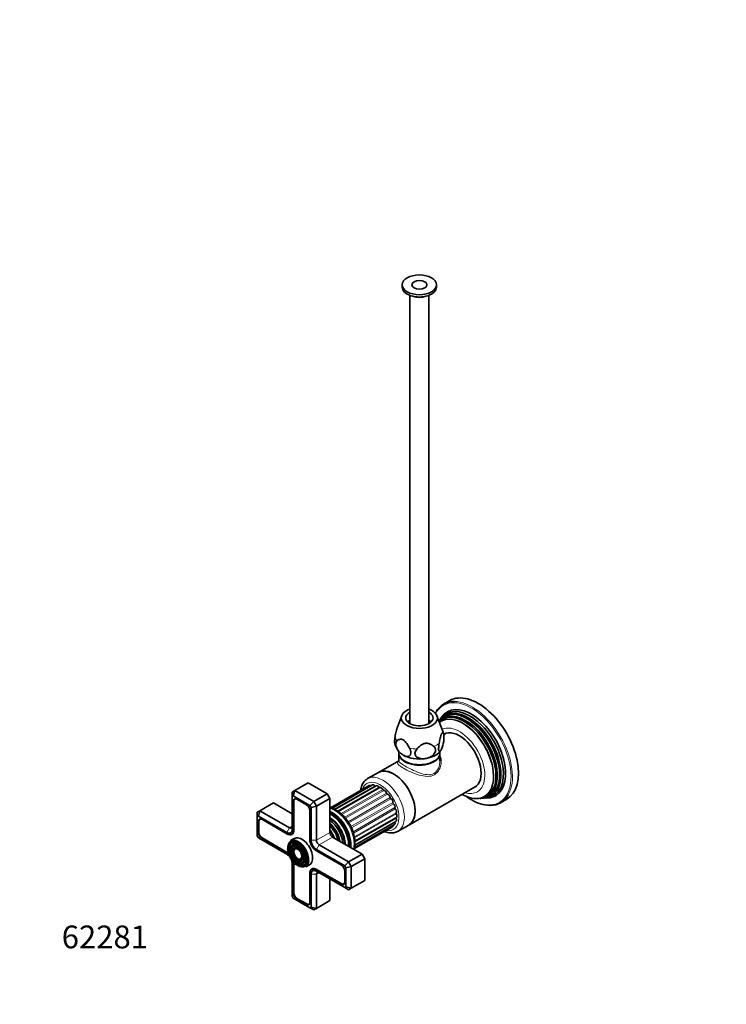
# Model space of a CAD drawing. Units: millimetres. Extents: x 0 to 768, y 0 to 1164.
# Drawn here: x 0 to 372, y 0 to 519 of the extents above; entities that cross this region are included whole.
import ezdxf
from ezdxf import colors
from ezdxf.entities.mleader import LeaderData, LeaderLine
from ezdxf.math import Vec2, Vec3

# ---------------------------------------------------------------- set-up
doc = ezdxf.new("R2010")
doc.units = ezdxf.units.MM
doc.layers.add('DV6_Défaut', color=7, linetype='Continuous')
doc.layers.add('Défaut', color=7, linetype='Continuous')

# ---------------------------------------------------------------- blocks, each defined once
blk = doc.blocks.new('_DOT')
at = {"color": 0}
blk.add_line((0, 0), (-1, 0), dxfattribs=at)
at = {"color": 0, "const_width": 0.333}
blk.add_lwpolyline([(-0.1665, 0, 1), (0.1665, 0, 1)], format="xyb", close=True, dxfattribs=at)
blk = doc.blocks.new('SE5')
at = {"layer": 'DV6_Défaut', "color": 7, "linetype": 'Continuous', "lineweight": 35}
for p, q in [((201.45, 379.06), (201.45, 377.83)), ((219.45, 377.83), (219.45, 379.06)), ((205.45, 373.51), (205.45, 147.86)), ((215.45, 147.86), (215.45, 373.51)), ((226.42, 160.01), (223.24, 158.17)), ((201.18, 152.03), (198.71, 145.61)), ((223.02, 143.44), (219.73, 152.03)), ((222.1, 151.16), (221.54, 150.31)), ((220.94, 149.4), (220.81, 149.21)), ((224.62, 142.8), (223.5, 142.15)), ((199.6, 133.22), (199.6, 132.48)), ((199.6, 132.25), (199.6, 128.22)), ((221.3, 132.48), (221.3, 133.21)), ((221.3, 128.22), (221.3, 132.25)), ((199.6, 128.36), (188.88, 122.17)), ((188.88, 122.17), (183.22, 118.9)), ((144.9, 112.6), (151.98, 116.68)), ((161.88, 110.96), (151.98, 116.68)), ((184.1, 115.31), (163.57, 103.46)), ((185.76, 115.57), (164.4, 103.23)), ((187.64, 115.19), (165.92, 102.65)), ((189.6, 114.2), (167.76, 101.59)), ((204.88, 94.45), (240.62, 115.09)), ((143.49, 111.78), (144.9, 112.6)), ((143.49, 109.47), (143.49, 111.78)), ((144.08, 109.81), (143.49, 109.47)), ((143.49, 109.47), (143.49, 92.18)), ((144.08, 109.81), (144.9, 112.6)), ((152.8, 104.77), (144.08, 109.81)), ((144.9, 112.6), (154.8, 106.88)), ((154.8, 106.88), (161.88, 110.96)), ((163.29, 108.51), (161.88, 110.96)), ((126.52, 101.98), (133.59, 106.06)), ((143.49, 100.35), (133.59, 106.06)), ((144.09, 107.06), (144.09, 91.84)), ((144.37, 107.06), (144.37, 91.84)), ((145.2, 108.32), (144.85, 108.12)), ((151.02, 105.1), (145.86, 108.08)), ((152.8, 104.77), (154.8, 106.88)), ((153.39, 103.75), (152.8, 104.77)), ((156.22, 104.43), (153.39, 103.75)), ((153.39, 86.47), (153.39, 103.75)), ((154.8, 106.88), (156.22, 104.43)), ((156.22, 104.43), (163.29, 108.51)), ((156.22, 104.43), (156.22, 86.47)), ((163.29, 90.55), (163.29, 108.51)), ((242.21, 108.47), (242.83, 108.5)), ((243.88, 108.57), (244.5, 108.6)), ((245.59, 108.67), (246.6, 108.73)), ((253.24, 106.21), (256.42, 108.05)), ((125.11, 101.16), (126.52, 101.98)), ((125.11, 98.85), (125.11, 101.16)), ((125.69, 99.19), (125.11, 98.85)), ((125.11, 98.85), (125.11, 88.78)), ((125.69, 99.19), (126.52, 101.98)), ((140.66, 90.55), (125.69, 99.19)), ((126.52, 101.98), (142.08, 93)), ((152.79, 86.81), (152.79, 102.04)), ((125.71, 96.45), (125.71, 90.49)), ((125.99, 96.45), (125.99, 90.49)), ((126.81, 97.7), (126.47, 97.5)), ((140.66, 89.86), (127.47, 97.47)), ((167.45, 94.09), (167.42, 94.13)), ((176.01, 81.83), (196.23, 93.51)), ((176.17, 82.43), (197.38, 94.68)), ((176.45, 83.86), (198.11, 96.37)), ((176.53, 85.88), (198.35, 98.48)), ((199.22, 91.19), (204.88, 94.45)), ((125.11, 88.78), (125.69, 87.76)), ((140.8, 89.77), (140.66, 89.86)), ((143.09, 89.62), (143.93, 90.1)), ((169.87, 89.89), (169.85, 89.93)), ((125.69, 87.76), (140.66, 79.12)), ((127.47, 87.43), (140.66, 79.81)), ((127.62, 87.67), (140.8, 80.06)), ((142.3, 84), (142.14, 83.6)), ((144.58, 87.35), (142.67, 86.25)), ((157.63, 84.02), (173.19, 75.04)), ((180.26, 79.12), (164.7, 88.1)), ((143.46, 82.82), (143.3, 82.42)), ((144.62, 81.64), (144.45, 81.24)), ((171.19, 72.93), (156.22, 81.57)), ((169.41, 73.26), (156.22, 80.87)), ((173.19, 75.04), (180.26, 79.12)), ((181.67, 76.67), (180.26, 79.12)), ((143.49, 74.22), (143.49, 56.93)), ((144.09, 73.87), (144.09, 58.65)), ((144.37, 73.87), (144.37, 58.65)), ((147.23, 76.44), (147.65, 76.38)), ((147.67, 74.85), (148.09, 74.79)), ((148.11, 73.26), (148.54, 73.2)), ((150.67, 72.39), (152.58, 73.5)), ((173.19, 75.04), (171.19, 72.93)), ((171.77, 71.91), (171.19, 72.93)), ((173.19, 75.04), (174.6, 72.59)), ((174.6, 72.59), (181.67, 76.67)), ((181.67, 65.24), (181.67, 76.67)), ((152.79, 68.85), (152.79, 69.01)), ((152.79, 53.62), (152.79, 68.85)), ((153.39, 51.22), (153.39, 68.5)), ((154.64, 71.56), (153.79, 71.07)), ((156.22, 70.83), (169.41, 63.22)), ((156.22, 70.14), (171.19, 61.49)), ((156.22, 68.5), (156.22, 50.54)), ((156.36, 71.08), (169.55, 63.46)), ((171.17, 64.24), (171.17, 70.2)), ((174.6, 72.59), (171.77, 71.91)), ((171.77, 61.83), (171.77, 71.91)), ((174.6, 72.59), (174.6, 61.16)), ((163.29, 54.62), (163.29, 66.05)), ((170.7, 63.35), (171.05, 63.55)), ((174.6, 61.16), (181.67, 65.24)), ((171.19, 61.49), (171.77, 61.83)), ((173.19, 60.34), (171.19, 61.49)), ((174.6, 61.16), (171.77, 61.83)), ((174.6, 61.16), (173.19, 60.34)), ((143.49, 56.93), (144.08, 55.92)), ((144.08, 55.92), (152.8, 50.88)), ((145.86, 55.58), (151.02, 52.6)), ((146, 55.83), (151.16, 52.85)), ((152.31, 52.73), (152.66, 52.94)), ((156.22, 50.54), (163.29, 54.62)), ((152.8, 50.88), (153.39, 51.22)), ((154.8, 49.72), (152.8, 50.88)), ((156.22, 50.54), (153.39, 51.22)), ((156.22, 50.54), (154.8, 49.72))]:
    blk.add_line(p, q, dxfattribs=at)
at = {"layer": 'DV6_Défaut', "color": 7, "linetype": 'Continuous', "lineweight": 18}
for p, q in [((186.95, 115.08), (165.63, 102.77)), ((189.02, 114.41), (167.31, 101.88)), ((191.14, 113.11), (169.22, 100.46)), ((191.65, 112.71), (169.69, 100.03)), ((193.17, 111.25), (171.16, 98.54)), ((193.64, 110.72), (171.6, 98)), ((195, 108.95), (172.93, 96.2)), ((144.38, 107.23), (144.09, 107.06)), ((195.4, 108.33), (173.32, 95.59)), ((196.5, 106.35), (174.43, 93.6)), ((196.8, 105.69), (174.74, 92.95)), ((197.58, 103.61), (175.55, 90.9)), ((197.77, 102.95), (175.77, 90.25)), ((198.17, 100.92), (176.25, 88.27)), ((198.23, 100.29), (176.35, 87.66)), ((126, 96.62), (125.71, 96.45)), ((142.08, 93), (143.49, 93.82)), ((197.58, 95.86), (176.42, 83.65)), ((198.17, 97.88), (176.54, 85.39)), ((125.99, 90.65), (125.71, 90.49)), ((140.66, 90.55), (142.08, 93)), ((140.8, 89.77), (140.81, 89.78)), ((144.37, 92), (144.09, 91.84)), ((156.22, 86.47), (163.29, 90.55)), ((127.76, 87.59), (127.47, 87.43)), ((156.22, 86.47), (153.39, 86.47)), ((157.63, 84.02), (156.22, 81.57)), ((157.63, 84.02), (164.7, 88.1)), ((140.94, 79.97), (140.66, 79.81)), ((144.37, 74.03), (144.09, 73.87)), ((152.79, 69.02), (152.79, 69.01)), ((156.22, 68.5), (153.39, 68.5)), ((156.5, 70.99), (156.22, 70.83)), ((156.22, 68.5), (157.63, 69.32)), ((169.7, 63.38), (169.41, 63.22)), ((144.37, 58.81), (144.09, 58.65)), ((146.14, 55.75), (145.86, 55.58)), ((151.31, 52.77), (151.02, 52.6))]:
    blk.add_line(p, q, dxfattribs=at)
at = {"layer": 'DV6_Défaut', "color": 7, "linetype": 'Continuous', "lineweight": 35}
for centre, radius, start, end in [((208.66, 140.54), 14.74, 335.2056, 8.2006), ((211.78, 139.27), 11.99, 14.4393, 20.5099), ((207.27, 139.69), 10.04, 193.6502, 220.9399), ((219.4, 134.95), 2.59, 314.4898, 328.4042), ((241.22, 125.29), 16.91, 240.3359, 265.9519), ((248.13, 123.97), 19.2, 238.111, 268.4313), ((162.33, 95.74), 7.86, 55.0951, 82.9663)]:
    blk.add_arc(centre, radius, start, end, dxfattribs=at)
for centre, major_axis in [((210.45, 379.06), (-9, 0)), ((210.45, 379.06), (-4, 0)), ((146.46, 79.2), (3.73, -6.46)), ((146.46, 79.2), (-3.27, 5.66)), ((146.46, 79.2), (2.86, -4.95)), ((146.46, 79.2), (-2.39, 4.15)), ((146.46, 79.2), (1.98, -3.43)), ((146.46, 79.2), (-1.52, 2.63))]:
    blk.add_ellipse(centre, major_axis=major_axis, ratio=0.57735, dxfattribs=at)
for centre, major_axis, start_param, end_param in [((210.45, 377.83), (-9, 0), 0, 3.141593), ((210.45, 375.79), (-5.8, 0), 1.015968, 2.125624), ((241.42, 134.03), (15, -25.98), 0, 3.141593), ((238.24, 132.19), (15, -25.98), 2.815337, 3.468934), ((237.89, 131.99), (12.75, -22.08), 0, 3.422772), ((237.04, 131.5), (-12.51, 21.67), 2.825034, 6.283185), ((210.45, 150.85), (-9.5, 0), 5.266651, 6.283185), ((210.45, 150.85), (-9.5, 0), 0, 4.158127), ((210.45, 150.85), (-7.2, 0), 5.480037, 6.283185), ((210.45, 150.85), (-7.2, 0), 0, 3.944741), ((235.6, 130.67), (-12.12, 20.99), 0, 0.255944), ((234.72, 130.16), (11.87, -20.56), 0, 3.330018), ((236.12, 130.97), (12.26, -21.23), 0, 3.422772), ((233.31, 129.34), (11.47, -19.87), 0, 3.215847), ((237.04, 131.5), (-12.51, 21.67), 0, 0.316559), ((234.2, 129.86), (-11.73, 20.31), 2.81483, 6.283185), ((235.6, 130.67), (-12.12, 20.99), 2.825069, 6.283185), ((210.45, 145.13), (9.08, 0), -4.128917, -3.938615), ((210.45, 145.13), (9.08, 0), 0.797022, 0.987324), ((234.2, 129.86), (-11.73, 20.31), 0, 0.144943), ((231.53, 128.31), (8.07, -13.99), 0, 3.141593), ((210.45, 132.48), (-10.85, 0), 0, 3.141593), ((210.45, 132.25), (-10.85, 0), 6.264741, 6.283185), ((210.45, 132.25), (-10.85, 0), 0, 3.160037), ((210.45, 136.15), (12, 0), 3.926991, 4.974188), ((210.45, 136.15), (12, 0), 4.974188, 5.831475), ((196.88, 108.31), (-8, 13.86), 3.141593, 6.283185), ((196.88, 108.31), (8, -13.86), 0, 3.141593), ((184.8, 114.1), (0.7, -1.21), 2.158173, 3.141593), ((186.46, 114.36), (0.7, -1.21), 1.848793, 3.141593), ((187.12, 115.34), (-0.25, 0.433), 1.848793, 2.448379), ((188.34, 113.98), (0.7, -1.21), 1.597465, 3.141593), ((189.26, 114.57), (-0.25, 0.433), 1.597465, 2.948395), ((190.3, 112.99), (0.7, -1.21), 1.346138, 3.141593), ((231.53, 128.31), (8.07, -13.99), 6.146786, 6.283185), ((191.44, 113.15), (0.25, -0.433), 4.48773, 6.130853), ((192.23, 111.45), (-0.7, 1.21), 4.236403, 6.130853), ((193.51, 111.18), (0.25, -0.433), 4.236403, 5.879525), ((194.01, 109.45), (-0.7, 1.21), 3.985076, 5.879525), ((195.35, 108.77), (0.25, -0.433), 3.985076, 5.628198), ((233.31, 129.34), (11.47, -19.87), 5.925628, 6.283185), ((234.72, 130.16), (11.87, -20.56), 6.002006, 6.283185), ((236.12, 130.97), (12.26, -21.23), 6.002006, 6.283185), ((237.89, 131.99), (12.75, -22.08), 6.002006, 6.283185), ((238.24, 132.19), (15, -25.98), 0, 0.326953), ((145.86, 106.04), (1.25, -2.17), 2.356194, 3.926991), ((146, 106.12), (1.15, -1.99), 2.356194, 3.926991), ((151.02, 103.06), (1.25, -2.17), 0.785398, 2.356194), ((195.53, 107.13), (-0.7, 1.21), 3.733748, 5.628198), ((196.85, 106.07), (0.25, -0.433), 3.733748, 5.37687), ((196.68, 104.62), (-0.7, 1.21), 3.482421, 5.37687), ((238.24, 132.19), (15, -25.98), 5.963521, 6.283185), ((164.35, 89.53), (7.13, -12.34), 0.67994, 2.461653), ((164.35, 89.53), (6.63, -11.47), 0.671947, 2.469645), ((164, 89.33), (6.5, -11.26), 0.708399, 2.433194), ((197.9, 103.25), (0.25, -0.433), 3.482421, 5.125543), ((197.41, 102.09), (-0.7, 1.21), 3.231093, 5.125543), ((198.44, 100.5), (0.25, -0.433), 3.231093, 4.874216), ((197.65, 99.69), (-0.7, 1.21), 3.141593, 4.874216), ((127.47, 95.43), (1.25, -2.17), 2.356194, 3.926991), ((127.62, 95.51), (1.15, -1.99), 2.356194, 3.926991), ((142.08, 94.63), (-1, 1.73), 2.356194, 3.926991), ((163, 88.75), (5.77, -10), 0.820459, 2.321133), ((162.51, 88.47), (5.48, -9.49), 0.886148, 2.255445), ((161.61, 87.95), (-5.02, 8.7), 4.165435, 5.259343), ((161.19, 87.7), (4.84, -8.38), 1.097346, 2.044247), ((163.12, 88.82), (5.66, -9.81), 1.356948, 1.784645), ((195.53, 94.72), (-0.7, 1.21), 3.141593, 3.952145), ((196.68, 95.89), (-0.7, 1.21), 3.141593, 4.371561), ((197.9, 95.86), (0.25, -0.433), 3.964266, 4.371561), ((198.44, 97.98), (0.25, -0.433), 3.458025, 4.622888), ((197.41, 97.58), (-0.7, 1.21), 3.141593, 4.622888), ((127.47, 89.47), (-1.25, 2.17), 0.785398, 2.356194), ((127.62, 89.55), (-1.15, 1.99), 0.785398, 2.356194), ((140.66, 93.82), (-2, 3.46), 2.356194, 3.926991), ((140.66, 93.82), (-2.43, 4.2), 2.356194, 3.926991), ((140.8, 93.9), (-2.52, 4.37), 2.356194, 3.926991), ((148.58, 80.43), (4, -6.93), 0, 3.141593), ((160.06, 87.05), (-4.44, 7.69), 4.467062, 4.957716), ((164.7, 89.73), (1, -1.73), 3.926991, 5.497787), ((146.81, 79.4), (3.59, -6.21), 2.765623, 4.279304), ((146.81, 79.4), (3.41, -5.91), 2.681672, 3.562127), ((146.81, 79.4), (2.71, -4.7), 2.779832, 4.28669), ((146.67, 79.32), (4, -6.93), 2.533565, 3.141593), ((146.81, 79.4), (2.54, -4.4), 2.707419, 3.562127), ((146.46, 79.2), (-3.85, 6.67), 3.659689, 5.424616), ((156.22, 84.83), (2.43, -4.2), 3.926991, 5.497787), ((156.22, 84.83), (2, -3.46), 3.926991, 5.497787), ((157.63, 85.65), (-1, 1.73), 0.785398, 2.356194), ((140.66, 75.85), (-2.42, 4.2), 5.212458, 5.497787), ((140.66, 75.85), (-2, 3.46), 4.897352, 5.497787), ((140.8, 75.93), (-2.52, 4.37), -0.96929, -0.785398), ((146.46, 79.2), (-3.85, 6.67), 0.853446, 2.172442), ((146.81, 79.4), (1.66, -2.88), 2.892237, 3.562127), ((146.81, 79.4), (1.84, -3.18), 2.807366, 3.000425), ((140.66, 75.85), (-2, 3.46), 3.926991, 4.527426), ((140.66, 75.85), (-2.42, 4.2), 3.926991, 4.21232), ((140.8, 75.93), (-2.52, 4.37), 3.926991, 4.110882), ((146.81, 79.4), (3.59, -6.21), 5.145474, 6.283185), ((146.81, 79.4), (2.71, -4.7), 5.138088, 6.283185), ((146.81, 79.4), (1.66, -2.88), 5.862651, 6.283185), ((146.81, 79.4), (2.54, -4.4), 5.862651, 6.283185), ((146.81, 79.4), (1.84, -3.18), 6.054412, 6.283185), ((146.81, 79.4), (1.66, -2.88), 0, 0.275877), ((146.81, 79.4), (3.41, -5.91), 5.862651, 6.283185), ((146.81, 79.4), (1.84, -3.18), 0, 0.334226), ((146.81, 79.4), (2.54, -4.4), 0, 0.429351), ((146.81, 79.4), (2.71, -4.7), 0, 0.36176), ((146.81, 79.4), (3.41, -5.91), 0, 0.393548), ((146.81, 79.4), (3.59, -6.21), 0, 0.37597), ((146.67, 79.32), (4, -6.93), 0, 0.702264), ((169.41, 71.22), (1.25, -2.17), 0.785398, 2.356194), ((156.36, 66.95), (2.53, -4.37), 2.356194, 3.926991), ((156.22, 66.87), (2.43, -4.2), 2.356194, 3.926991), ((156.22, 66.87), (2, -3.46), 2.356194, 3.926991), ((157.63, 67.69), (1, -1.73), 2.356194, 3.926991), ((169.41, 65.26), (-1.25, 2.17), 2.356194, 3.926991), ((169.55, 65.34), (-1.15, 1.99), 2.356194, 3.926991), ((145.86, 57.62), (-1.25, 2.17), 0.785398, 2.356194), ((146, 57.71), (-1.15, 1.99), 0.785398, 2.356194), ((151.02, 54.64), (-1.25, 2.17), 2.356194, 3.926991), ((151.16, 54.73), (-1.15, 1.99), 2.356194, 3.926991)]:
    blk.add_ellipse(centre, major_axis=major_axis, ratio=0.57735, start_param=start_param, end_param=end_param, dxfattribs=at)
at = {"layer": 'DV6_Défaut', "color": 7, "linetype": 'Continuous', "lineweight": 18}
for centre, major_axis, start_param, end_param in [((237.89, 131.99), (-14.75, 25.55), 2.249903, 6.283185), ((237.89, 131.99), (-14.75, 25.55), 0, 0.342456), ((238.24, 132.19), (15, -25.98), 0.326953, 2.815337), ((235.18, 130.42), (-11.6, 20.09), 3.744233, 5.680545), ((236.6, 131.24), (-11.98, 20.74), 3.763961, 5.660817), ((231.53, 128.31), (9.45, -16.37), 0, 3.10078), ((233.77, 129.61), (-11.2, 19.4), 3.760836, 5.663942), ((210.45, 141.83), (-12.88, 0), 0.109169, 0.414429), ((210.45, 141.83), (12.88, 0), 0.109169, 0.217905), ((210.45, 141.83), (-12.88, 0), 1.156367, 1.461627), ((210.45, 141.83), (12.88, 0), 5.345157, 5.650417), ((191.22, 105.04), (8, -13.86), 0.002865, 3.14473), ((189.81, 104.23), (-7, 12.12), 0, 0.4749), ((189.81, 104.23), (-7, 12.12), 2.673579, 6.283185), ((231.53, 128.31), (9.45, -16.37), 5.72188, 6.283185), ((165.98, 90.47), (-7.13, 12.34), 3.657058, 5.76772), ((163.48, 89.03), (5.69, -9.85), 0.761328, 2.380264), ((162.06, 88.21), (4.93, -8.53), 0.963, 2.178593), ((160.71, 87.43), (4.25, -7.36), 1.229707, 1.911885), ((146.46, 79.2), (-3.85, 6.67), 0, 0.853446), ((146.46, 79.2), (-3.85, 6.67), 5.424616, 6.283185), ((146.81, 79.4), (3.41, -5.91), 2.048324, 2.681672), ((146.81, 79.4), (2.54, -4.4), 2.055781, 2.707419), ((146.67, 79.32), (4, -6.93), 0.702264, 2.533565), ((146.81, 79.4), (1.84, -3.18), 3.000425, 4.301472), ((146.81, 79.4), (1.66, -2.88), 2.07076, 2.892237), ((146.81, 79.4), (1.66, -2.88), 0.275877, 1.070832), ((146.81, 79.4), (2.54, -4.4), 0.429351, 1.085812), ((146.81, 79.4), (3.41, -5.91), 0.393548, 1.093268), ((146.46, 79.2), (-3.85, 6.67), 2.172442, 3.659689), ((146.81, 79.4), (1.84, -3.18), 5.123306, 6.054412)]:
    blk.add_ellipse(centre, major_axis=major_axis, ratio=0.57735, start_param=start_param, end_param=end_param, dxfattribs=at)
at = {"layer": 'DV6_Défaut', "color": 7, "linetype": 'Continuous', "lineweight": 35}
blk.add_open_spline([(219.11, 153.87), (219, 153.68), (218.9, 153.51), (218.81, 153.34)], degree=3, dxfattribs=at)
for points, knots in [([(197.65, 141.02), (197.73, 141.49), (197.82, 141.95), (197.99, 142.86), (198.08, 143.31), (198.28, 144.18), (198.39, 144.6), (198.56, 145.18), (198.62, 145.35), (198.7, 145.56), (198.71, 145.6), (198.72, 145.64)], [0, 0, 0, 0, 0.2762239, 0.2762239, 0.5524478, 0.5524478, 0.8286716, 0.8286716, 0.9667836, 0.9667836, 1, 1, 1, 1]), ([(197.52, 137.28), (197.5, 137.36), (197.48, 137.45), (197.43, 137.81), (197.41, 138.12), (197.41, 138.68), (197.42, 138.87), (197.44, 139.28), (197.45, 139.49), (197.52, 140.14), (197.58, 140.58), (197.65, 141.02)], [0, 0, 0, 0, 0.1112626, 0.1112626, 0.4075084, 0.4075084, 0.5556313, 0.5556313, 0.7037542, 0.7037542, 1, 1, 1, 1]), ([(223.25, 142.64), (223.17, 142.77), (223.09, 142.87), (222.92, 143.03), (222.82, 143.08), (222.62, 143.09), (222.52, 143.05), (222.34, 142.88), (222.29, 142.81), (222.17, 142.62), (222.1, 142.51), (221.98, 142.24), (221.92, 142.09), (221.8, 141.76), (221.74, 141.58), (221.57, 141.01), (221.47, 140.59), (221.26, 139.72), (221.17, 139.27), (221, 138.36), (220.92, 137.9), (220.84, 137.44)], [0, 0, 0, 0, 0.125, 0.125, 0.25, 0.25, 0.375, 0.375, 0.4375, 0.4375, 0.5, 0.5, 0.5625, 0.5625, 0.625, 0.625, 0.75, 0.75, 0.875, 0.875, 1, 1, 1, 1]), ([(198.67, 138.84), (198.26, 138.52), (198.01, 137.97), (197.98, 136.51), (198.22, 135.66), (199, 134.07), (199.54, 133.34), (200.71, 132.11), (201.34, 131.62), (201.97, 131.25)], [0, 0, 0, 0, 0.25, 0.25, 0.5, 0.5, 0.75, 0.75, 1, 1, 1, 1]), ([(205.27, 135.03), (204.84, 135.85), (204.37, 136.68), (203.28, 138.19), (202.64, 138.89), (201.63, 139.46), (201.3, 139.58), (200.68, 139.67), (200.39, 139.65), (199.57, 139.46), (199.09, 139.18), (198.67, 138.84)], [0, 0, 0, 0, 0.25, 0.25, 0.5, 0.5, 0.625, 0.625, 0.75, 0.75, 1, 1, 1, 1]), ([(201.97, 131.25), (202.28, 131.07), (202.6, 130.92), (203.21, 130.7), (203.52, 130.62), (204.1, 130.56), (204.37, 130.57), (204.76, 130.67), (204.88, 130.71), (205.11, 130.83), (205.22, 130.9), (205.42, 131.07), (205.51, 131.17), (205.66, 131.39), (205.73, 131.52), (205.84, 131.8), (205.88, 131.95), (205.93, 132.28), (205.94, 132.46), (205.94, 132.82), (205.92, 133.01), (205.86, 133.41), (205.81, 133.61), (205.7, 134.02), (205.63, 134.22), (205.46, 134.63), (205.37, 134.83), (205.27, 135.03)], [0, 0, 0, 0, 0.125, 0.125, 0.25, 0.25, 0.375, 0.375, 0.4375, 0.4375, 0.5, 0.5, 0.5625, 0.5625, 0.625, 0.625, 0.6875, 0.6875, 0.75, 0.75, 0.8125, 0.8125, 0.875, 0.875, 0.9375, 0.9375, 1, 1, 1, 1]), ([(218.07, 135.84), (217.77, 136.09), (217.47, 136.32), (216.81, 136.76), (216.46, 136.95), (215.72, 137.28), (215.32, 137.4), (214.68, 137.51), (214.46, 137.53), (214.01, 137.53), (213.78, 137.51), (213.33, 137.44), (213.1, 137.39), (212.66, 137.25), (212.43, 137.16), (211.79, 136.86), (211.4, 136.61), (210.65, 136.05), (210.3, 135.75), (209.65, 135.11), (209.34, 134.78), (209.05, 134.44)], [0, 0, 0, 0, 0.125, 0.125, 0.25, 0.25, 0.375, 0.375, 0.4375, 0.4375, 0.5, 0.5, 0.5625, 0.5625, 0.625, 0.625, 0.75, 0.75, 0.875, 0.875, 1, 1, 1, 1]), ([(213.56, 129.46), (213.99, 129.53), (214.41, 129.62), (215.05, 129.82), (215.26, 129.9), (215.67, 130.06), (215.87, 130.15), (216.27, 130.35), (216.46, 130.46), (216.84, 130.69), (217.03, 130.81), (217.55, 131.21), (217.87, 131.51), (218.41, 132.16), (218.62, 132.51), (218.92, 133.25), (218.99, 133.61), (218.98, 134.16), (218.96, 134.34), (218.87, 134.68), (218.81, 134.85), (218.57, 135.32), (218.35, 135.6), (218.07, 135.84)], [0, 0, 0, 0, 0.125, 0.125, 0.1875, 0.1875, 0.25, 0.25, 0.3125, 0.3125, 0.375, 0.375, 0.5, 0.5, 0.625, 0.625, 0.75, 0.75, 0.8125, 0.8125, 0.875, 0.875, 1, 1, 1, 1]), ([(220.84, 137.44), (220.76, 136.99), (220.7, 136.56), (220.62, 135.69), (220.59, 135.29), (220.59, 134.54), (220.61, 134.23), (220.67, 133.84), (220.69, 133.72), (220.75, 133.53), (220.78, 133.45), (220.85, 133.32), (220.89, 133.27), (220.98, 133.2), (221.02, 133.18), (221.16, 133.17), (221.26, 133.22), (221.48, 133.4), (221.59, 133.54), (221.81, 133.89), (221.93, 134.11), (222.04, 134.36)], [0, 0, 0, 0, 0.125, 0.125, 0.25, 0.25, 0.375, 0.375, 0.4375, 0.4375, 0.5, 0.5, 0.5625, 0.5625, 0.625, 0.625, 0.75, 0.75, 0.875, 0.875, 1, 1, 1, 1]), ([(209.05, 134.44), (208.77, 134.12), (208.55, 133.78), (208.23, 133.04), (208.14, 132.68), (208.13, 131.94), (208.2, 131.59), (208.42, 131.11), (208.51, 130.96), (208.72, 130.68), (208.84, 130.54), (209.11, 130.3), (209.26, 130.19), (209.57, 129.99), (209.74, 129.9), (210.26, 129.66), (210.64, 129.55), (211.44, 129.4), (211.86, 129.36), (212.7, 129.36), (213.13, 129.39), (213.56, 129.46)], [0, 0, 0, 0, 0.125, 0.125, 0.25, 0.25, 0.375, 0.375, 0.4375, 0.4375, 0.5, 0.5, 0.5625, 0.5625, 0.625, 0.625, 0.75, 0.75, 0.875, 0.875, 1, 1, 1, 1]), ([(183.2, 118.87), (183.13, 118.84), (182.77, 118.65), (182.11, 118.13), (181.33, 117.33), (180.67, 116.38), (180.13, 115.31), (179.72, 114.12), (179.53, 113.2), (179.45, 112.69), (179.44, 112.63)], [0, 0, 0, 0, 0.026402, 0.180748, 0.334839, 0.490465, 0.649177, 0.811756, 0.978061, 1, 1, 1, 1]), ([(235.23, 109.48), (235.56, 109.23), (236.48, 108.58), (237.34, 108.06), (237.99, 107.67)], [0, 0, 0, 0, 0.363772, 1, 1, 1, 1]), ([(175.93, 81.62), (175.96, 81.69), (176.12, 82.15), (176.36, 83.03), (176.53, 84.31), (176.57, 85.68), (176.46, 87.12), (176.22, 88.6), (175.84, 90.1), (175.33, 91.6), (174.71, 93.09), (173.97, 94.54), (173.14, 95.94), (172.21, 97.27), (171.2, 98.52), (170.13, 99.66), (169, 100.68), (167.87, 101.55), (167.19, 101.97), (166.83, 102.19)], [0, 0, 0, 0, 0.012681, 0.073131, 0.134823, 0.197306, 0.260133, 0.322951, 0.385634, 0.448162, 0.510561, 0.572878, 0.635173, 0.697502, 0.759914, 0.822474, 0.885246, 0.948282, 1, 1, 1, 1]), ([(191.97, 91.03), (192.15, 90.95), (192.77, 90.72), (193.83, 90.42), (195.12, 90.25), (196.38, 90.26), (197.55, 90.47), (198.53, 90.8), (199.02, 91.09), (199.24, 91.22)], [0, 0, 0, 0, 0.072122, 0.244853, 0.415706, 0.583165, 0.746204, 0.90487, 1, 1, 1, 1])]:
    blk.add_open_spline(points, degree=3, knots=knots, dxfattribs=at)
at = {"layer": 'DV6_Défaut', "color": 7, "linetype": 'Continuous', "lineweight": 18}
for points, knots in [([(221.31, 131.26), (221.81, 130.13), (222.02, 128.84), (221.88, 126.24), (221.55, 124.94), (220.64, 123.19), (220.27, 122.65), (219.41, 121.7), (218.9, 121.29), (217.26, 120.33), (215.96, 120.06), (213.22, 120.1), (211.79, 120.38), (208.87, 121.23), (207.41, 121.79), (204.57, 123.04), (203.21, 123.72), (201, 124.99), (200.15, 125.58), (199.1, 126.57), (198.89, 126.98), (199.01, 127.66), (199.24, 127.94), (199.63, 128.25)], [0, 0, 0, 0, 0.101261, 0.101261, 0.203412, 0.203412, 0.254488, 0.254488, 0.305564, 0.305564, 0.407716, 0.407716, 0.509868, 0.509868, 0.61202, 0.61202, 0.714172, 0.714172, 0.816324, 0.816324, 0.918476, 0.918476, 1, 1, 1, 1]), ([(199.6, 128.23), (199.6, 127.93), (199.85, 127.6), (200.89, 126.75), (201.71, 126.21), (203.8, 125.01), (205.08, 124.33), (207.74, 123.04), (209.13, 122.43), (211.85, 121.46), (213.2, 121.1), (215.78, 120.88), (217.05, 121.05), (219.18, 122.28), (219.99, 123.29), (221.04, 125.6), (221.3, 126.9), (221.3, 128.18), (221.3, 128.18), (221.3, 128.18)], [0, 0, 0, 0, 0.1237173, 0.1237173, 0.248868, 0.248868, 0.3740187, 0.3740187, 0.4991693, 0.4991693, 0.62432, 0.62432, 0.7494707, 0.7494707, 0.8746213, 0.8746213, 0.999772, 0.999772, 1, 1, 1, 1])]:
    blk.add_open_spline(points, degree=3, knots=knots, dxfattribs=at)

msp = doc.modelspace()

# ---------------------------------------------------------------- block references
at = {"layer": 'Défaut'}
msp.add_blockref('SE5', (0, 0), dxfattribs=at)

# ---------------------------------------------------------------- leaders
at = {"layer": 'Défaut', "color": 7, "linetype": 'Continuous', "lineweight": 18}
ml = msp.add_multileader_mtext('Standard', dxfattribs=at)
ml.set_content('{\\pxsm0.9;\\fSolid Edge ISO|b1||i0||c0|p34;\\W1.;06/02/2017\\P}', color=256)
ml.set_leader_properties()
ml.set_arrow_properties(name='DOT')
ml.build(insert=Vec2(0, 0))
ml.multileader.update_dxf_attribs({"leader_type": 0, "dogleg_length": 0, "arrow_head_size": 12})
ctx = ml.context
ctx.base_point, ctx.char_height, ctx.arrow_head_size, ctx.landing_gap_size = Vec3(656.6, 1156.97), 12, 12, 4.2
notes = []
notes.append((ctx, [(0, (0, 0, 0), (0, 0), (1, 0), 1, [])]))
ctx.mtext.insert = Vec3(658.6, 1163.09)
ml = msp.add_multileader_mtext('Standard', dxfattribs=at)
ml.set_content('{\\pxsm0.9;\\fArial|b1||i0||c0|p34;\\W1.;181/S\\P}', color=256)
ml.set_leader_properties()
ml.set_arrow_properties(name='DOT')
ml.build(insert=Vec2(0, 0))
ml.multileader.update_dxf_attribs({"leader_type": 0, "dogleg_length": 0, "arrow_head_size": 12})
ctx = ml.context
ctx.base_point, ctx.char_height, ctx.arrow_head_size, ctx.landing_gap_size = Vec3(36.85, 1136.91), 12, 12, 4.2
notes.append((ctx, [(0, (0, 0, 0), (0, 0), (1, 0), 1, [])]))
ctx.mtext.insert = Vec3(38.85, 1143.02)
ml = msp.add_multileader_mtext('Standard', dxfattribs=at)
ml.set_content('{\\pxsm0.9;\\fArial|b1||i0||c0|p34;\\W1.;62281\\P}', color=256)
ml.set_leader_properties()
ml.set_arrow_properties(name='DOT')
ml.build(insert=Vec2(0, 0))
ml.multileader.update_dxf_attribs({"leader_type": 0, "dogleg_length": 0, "arrow_head_size": 12})
ctx = ml.context
ctx.base_point, ctx.char_height, ctx.arrow_head_size, ctx.landing_gap_size = Vec3(20.12, 35.38), 12, 12, 4.2
notes.append((ctx, [(0, (0, 0, 0), (0, 0), (1, 0), 1, [])]))
ctx.mtext.insert = Vec3(22.12, 41.5)
for ctx, leaders in notes:
    for number, flags, end, landing, length, lines in leaders:
        leader = LeaderData()
        leader.index, (leader.has_last_leader_line, leader.has_dogleg_vector, leader.attachment_direction) = number, flags
        leader.last_leader_point, leader.dogleg_vector, leader.dogleg_length = Vec3(end), Vec3(landing), length
        for number, points, colour, breaks in lines:
            line = LeaderLine()
            line.index, line.vertices, line.color, line.breaks = number, Vec3.list(points), colors.encode_raw_color(colour), breaks
            leader.lines.append(line)
        ctx.leaders.append(leader)

doc.saveas('drawing.dxf')
